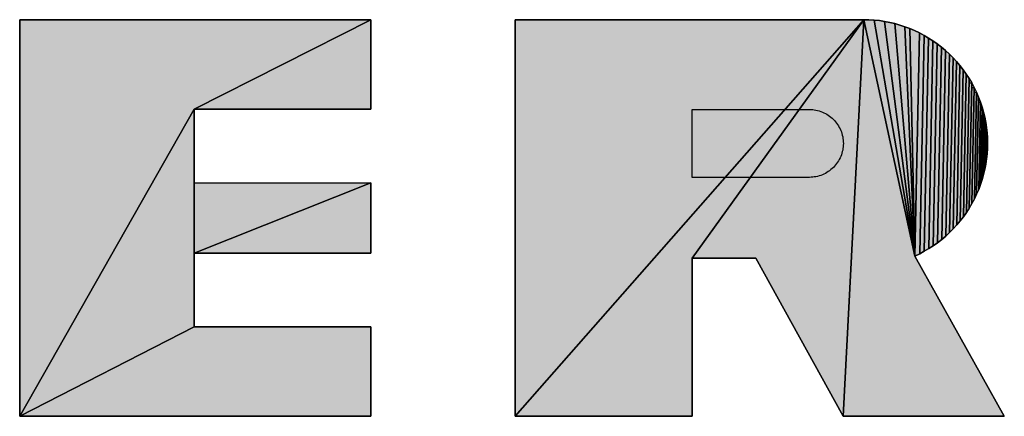
# Model space of a CAD drawing. Extents: x 0 to 594, y 0 to 420.
# Drawn here: x 89 to 96, y 366 to 369 of the extents above; entities that cross this region are included whole.
import ezdxf

# ---------------------------------------------------------------- set-up
doc = ezdxf.new("R2010")
doc.units = 0
doc.layers.get('0').update_dxf_attribs({"linetype": 'CONTINUOUS'})

msp = doc.modelspace()

# ---------------------------------------------------------------- linework, layer by layer
at = {"color": 7, "ltscale": 0.062996}
for p, q in [((91.406815, 368.685974), (88.886978, 368.685974)), ((88.886978, 368.685974), (91.406815, 368.685974)), ((88.886978, 368.685974), (91.406815, 368.685974)), ((88.886978, 365.83548), (91.406815, 365.83548)), ((91.406815, 365.83548), (88.886978, 365.83548)), ((91.406815, 365.83548), (88.886978, 365.83548))]:
    msp.add_line(p, q, dxfattribs=at)
at = {"color": 7, "ltscale": 0.071262}
for p, q in [((88.886978, 368.685974), (88.886978, 365.83548)), ((88.886978, 365.83548), (88.886978, 368.685974)), ((88.886978, 365.83548), (88.886978, 368.685974)), ((92.443649, 368.685974), (92.443649, 365.83548)), ((92.443649, 365.83548), (92.443649, 368.685974)), ((92.443649, 365.83548), (92.443649, 368.685974))]:
    msp.add_line(p, q, dxfattribs=at)
at = {"color": 7, "ltscale": 0.03553}
for p, q in [((91.406815, 368.685974), (90.13887, 368.044006)), ((90.13887, 368.044006), (91.406815, 368.685974)), ((91.406815, 368.685974), (90.13887, 368.044006)), ((90.13887, 368.044006), (91.406815, 368.685974))]:
    msp.add_line(p, q, dxfattribs=at)
at = {"color": 7, "ltscale": 0.016049}
for p, q in [((91.406815, 368.044006), (91.406815, 368.685974)), ((91.406815, 368.685974), (91.406815, 368.044006)), ((91.406815, 368.685974), (91.406815, 368.044006))]:
    msp.add_line(p, q, dxfattribs=at)
at = {"color": 7, "ltscale": 0.094825}
for p, q in [((92.443649, 365.83548), (94.945969, 368.685974)), ((94.945969, 368.685974), (92.443649, 365.83548)), ((92.443649, 365.83548), (94.945969, 368.685974)), ((94.945969, 368.685974), (92.443649, 365.83548))]:
    msp.add_line(p, q, dxfattribs=at)
at = {"color": 7, "ltscale": 0.062558}
for p, q in [((94.945969, 368.685974), (92.443649, 368.685974)), ((92.443649, 368.685974), (94.945969, 368.685974)), ((92.443649, 368.685974), (94.945969, 368.685974))]:
    msp.add_line(p, q, dxfattribs=at)
at = {"color": 7, "ltscale": 0.052761}
for p, q in [((93.714828, 366.971863), (94.945969, 368.685974)), ((94.945969, 368.685974), (93.714828, 366.971863)), ((93.714828, 366.971863), (94.945969, 368.685974)), ((94.945969, 368.685974), (93.714828, 366.971863))]:
    msp.add_line(p, q, dxfattribs=at)
at = {"color": 7, "ltscale": 0.071358}
for p, q in [((94.945969, 368.685974), (94.798141, 365.83548)), ((94.798141, 365.83548), (94.945969, 368.685974)), ((94.945969, 368.685974), (94.798141, 365.83548)), ((94.798141, 365.83548), (94.945969, 368.685974))]:
    msp.add_line(p, q, dxfattribs=at)
at = {"color": 7, "ltscale": 0.000938}
for p, q in [((94.983475, 368.685181), (94.945969, 368.685974)), ((94.945969, 368.685974), (94.983475, 368.685181)), ((94.945969, 368.685974), (94.983475, 368.685181))]:
    msp.add_line(p, q, dxfattribs=at)
at = {"color": 7, "ltscale": 0.043451}
for p, q in [((94.945969, 368.685974), (95.314011, 366.987366)), ((95.314011, 366.987366), (94.945969, 368.685974)), ((94.945969, 368.685974), (95.314011, 366.987366)), ((95.314011, 366.987366), (94.945969, 368.685974))]:
    msp.add_line(p, q, dxfattribs=at)
at = {"color": 7, "ltscale": 0.000943}
for p, q in [((95.021133, 368.6828), (94.983475, 368.685181)), ((94.983475, 368.685181), (95.021133, 368.6828)), ((94.983475, 368.685181), (95.021133, 368.6828)), ((95.05864, 368.678833), (95.021133, 368.6828)), ((95.021133, 368.6828), (95.05864, 368.678833)), ((95.021133, 368.6828), (95.05864, 368.678833)), ((95.095932, 368.673279), (95.05864, 368.678833)), ((95.05864, 368.678833), (95.095932, 368.673279)), ((95.05864, 368.678833), (95.095932, 368.673279)), ((95.169693, 368.65741), (95.13298, 368.666077)), ((95.13298, 368.666077), (95.169693, 368.65741)), ((95.13298, 368.666077), (95.169693, 368.65741)), ((95.205978, 368.647095), (95.169693, 368.65741)), ((95.169693, 368.65741), (95.205978, 368.647095)), ((95.169693, 368.65741), (95.205978, 368.647095)), ((95.241806, 368.635315), (95.205978, 368.647095)), ((95.205978, 368.647095), (95.241806, 368.635315)), ((95.205978, 368.647095), (95.241806, 368.635315)), ((95.277115, 368.622009), (95.241806, 368.635315)), ((95.241806, 368.635315), (95.277115, 368.622009)), ((95.241806, 368.635315), (95.277115, 368.622009)), ((95.311813, 368.607239), (95.277115, 368.622009)), ((95.277115, 368.622009), (95.311813, 368.607239)), ((95.277115, 368.622009), (95.311813, 368.607239)), ((95.345871, 368.591003), (95.311813, 368.607239)), ((95.311813, 368.607239), (95.345871, 368.591003)), ((95.311813, 368.607239), (95.345871, 368.591003)), ((95.379166, 368.573303), (95.345871, 368.591003)), ((95.345871, 368.591003), (95.379166, 368.573303)), ((95.345871, 368.591003), (95.379166, 368.573303)), ((95.411728, 368.55426), (95.379166, 368.573303)), ((95.379166, 368.573303), (95.411728, 368.55426)), ((95.379166, 368.573303), (95.411728, 368.55426)), ((95.443436, 368.533813), (95.411728, 368.55426)), ((95.411728, 368.55426), (95.443436, 368.533813)), ((95.411728, 368.55426), (95.443436, 368.533813)), ((95.532974, 368.464722), (95.504105, 368.489014)), ((95.504105, 368.489014), (95.532974, 368.464722)), ((95.504105, 368.489014), (95.532974, 368.464722)), ((95.560776, 368.439209), (95.532974, 368.464722)), ((95.532974, 368.464722), (95.560776, 368.439209)), ((95.532974, 368.464722), (95.560776, 368.439209)), ((95.587448, 368.412537), (95.560776, 368.439209)), ((95.560776, 368.439209), (95.587448, 368.412537)), ((95.560776, 368.439209), (95.587448, 368.412537)), ((95.682236, 368.29541), (95.660416, 368.326172)), ((95.660416, 368.326172), (95.682236, 368.29541)), ((95.660416, 368.326172), (95.682236, 368.29541)), ((95.702713, 368.263733), (95.682236, 368.29541)), ((95.682236, 368.29541), (95.702713, 368.263733)), ((95.682236, 368.29541), (95.702713, 368.263733)), ((95.721848, 368.231201), (95.739548, 368.197876)), ((95.721848, 368.231201), (95.739548, 368.197876)), ((95.739548, 368.197876), (95.755844, 368.163879)), ((95.739548, 368.197876), (95.755844, 368.163879)), ((95.770706, 368.129211), (95.755844, 368.163879)), ((95.755844, 368.163879), (95.770706, 368.129211)), ((95.755844, 368.163879), (95.770706, 368.129211)), ((95.770706, 368.129211), (95.784042, 368.093933)), ((95.770706, 368.129211), (95.784042, 368.093933)), ((95.827835, 367.910828), (95.822189, 367.94812)), ((95.822189, 367.94812), (95.827835, 367.910828)), ((95.822189, 367.94812), (95.827835, 367.910828)), ((95.834305, 367.835632), (95.831863, 367.873291)), ((95.831863, 367.873291), (95.834305, 367.835632)), ((95.831863, 367.873291), (95.834305, 367.835632)), ((95.835159, 367.797913), (95.834305, 367.835632)), ((95.834305, 367.835632), (95.835159, 367.797913)), ((95.834305, 367.835632), (95.835159, 367.797913)), ((95.834396, 367.760254), (95.832047, 367.722595)), ((95.834396, 367.760254), (95.832047, 367.722595)), ((95.822586, 367.647766), (95.815475, 367.610718)), ((95.822586, 367.647766), (95.815475, 367.610718)), ((95.806778, 367.574036), (95.796555, 367.53772)), ((95.806778, 367.574036), (95.796555, 367.53772)), ((95.806778, 367.574036), (95.796555, 367.53772)), ((95.75679, 367.431824), (95.740585, 367.397766)), ((95.75679, 367.431824), (95.740585, 367.397766)), ((95.77153, 367.466553), (95.75679, 367.431824)), ((95.77153, 367.466553), (95.75679, 367.431824)), ((95.77153, 367.466553), (95.75679, 367.431824)), ((95.740585, 367.397766), (95.722946, 367.364441)), ((95.740585, 367.397766), (95.722946, 367.364441)), ((95.740585, 367.397766), (95.722946, 367.364441)), ((95.661758, 367.269287), (95.683487, 367.30011)), ((95.683487, 367.30011), (95.661758, 367.269287)), ((95.683487, 367.30011), (95.661758, 367.269287)), ((95.703903, 367.331848), (95.683487, 367.30011)), ((95.703903, 367.331848), (95.683487, 367.30011)), ((95.703903, 367.331848), (95.683487, 367.30011)), ((95.589005, 367.182678), (95.614487, 367.21051)), ((95.614487, 367.21051), (95.589005, 367.182678)), ((95.614487, 367.21051), (95.589005, 367.182678)), ((95.614487, 367.21051), (95.638748, 367.23938)), ((95.638748, 367.23938), (95.614487, 367.21051)), ((95.638748, 367.23938), (95.614487, 367.21051)), ((95.638748, 367.23938), (95.661758, 367.269287)), ((95.661758, 367.269287), (95.638748, 367.23938)), ((95.661758, 367.269287), (95.638748, 367.23938)), ((95.562393, 367.155945), (95.589005, 367.182678)), ((95.589005, 367.182678), (95.562393, 367.155945)), ((95.589005, 367.182678), (95.562393, 367.155945)), ((95.476059, 367.082886), (95.505875, 367.106018)), ((95.505875, 367.106018), (95.476059, 367.082886)), ((95.505875, 367.106018), (95.476059, 367.082886)), ((95.505875, 367.106018), (95.534653, 367.130432)), ((95.534653, 367.130432), (95.505875, 367.106018)), ((95.534653, 367.130432), (95.505875, 367.106018)), ((95.347885, 367.003662), (95.381149, 367.021423)), ((95.381149, 367.021423), (95.347885, 367.003662)), ((95.381149, 367.021423), (95.347885, 367.003662)), ((95.381149, 367.021423), (95.413651, 367.040527)), ((95.413651, 367.040527), (95.381149, 367.021423)), ((95.413651, 367.040527), (95.381149, 367.021423))]:
    msp.add_line(p, q, dxfattribs=at)
at = {"color": 7, "ltscale": 0.043014}
for p, q in [((95.021133, 368.6828), (95.314011, 366.987366)), ((95.314011, 366.987366), (95.021133, 368.6828)), ((95.021133, 368.6828), (95.314011, 366.987366)), ((95.314011, 366.987366), (95.021133, 368.6828))]:
    msp.add_line(p, q, dxfattribs=at)
at = {"color": 7, "ltscale": 0.000944}
for p, q in [((95.13298, 368.666077), (95.095932, 368.673279)), ((95.095932, 368.673279), (95.13298, 368.666077)), ((95.095932, 368.673279), (95.13298, 368.666077)), ((95.474258, 368.512024), (95.443436, 368.533813)), ((95.443436, 368.533813), (95.474258, 368.512024)), ((95.443436, 368.533813), (95.474258, 368.512024)), ((95.637314, 368.355957), (95.612991, 368.384827)), ((95.612991, 368.384827), (95.637314, 368.355957)), ((95.612991, 368.384827), (95.637314, 368.355957)), ((95.702713, 368.263733), (95.721848, 368.231201)), ((95.702713, 368.263733), (95.721848, 368.231201)), ((95.795914, 368.058105), (95.784042, 368.093933)), ((95.784042, 368.093933), (95.795914, 368.058105)), ((95.784042, 368.093933), (95.795914, 368.058105)), ((95.806229, 368.021851), (95.814987, 367.985107)), ((95.806229, 368.021851), (95.814987, 367.985107)), ((95.827835, 367.910828), (95.831863, 367.873291)), ((95.827835, 367.910828), (95.831863, 367.873291)), ((95.832047, 367.722595), (95.82811, 367.685059)), ((95.832047, 367.722595), (95.82811, 367.685059)), ((95.796555, 367.53772), (95.784805, 367.501831)), ((95.796555, 367.53772), (95.784805, 367.501831)), ((95.722946, 367.364441), (95.703903, 367.331848)), ((95.722946, 367.364441), (95.703903, 367.331848)), ((95.722946, 367.364441), (95.703903, 367.331848)), ((95.413651, 367.040527), (95.445297, 367.061096)), ((95.445297, 367.061096), (95.413651, 367.040527)), ((95.445297, 367.061096), (95.413651, 367.040527))]:
    msp.add_line(p, q, dxfattribs=at)
at = {"color": 7, "ltscale": 0.042499}
for p, q in [((95.095932, 368.673279), (95.314011, 366.987366)), ((95.314011, 366.987366), (95.095932, 368.673279)), ((95.095932, 368.673279), (95.314011, 366.987366)), ((95.314011, 366.987366), (95.095932, 368.673279))]:
    msp.add_line(p, q, dxfattribs=at)
at = {"color": 7, "ltscale": 0.041907}
for p, q in [((95.169693, 368.65741), (95.314011, 366.987366)), ((95.314011, 366.987366), (95.169693, 368.65741)), ((95.169693, 368.65741), (95.314011, 366.987366)), ((95.314011, 366.987366), (95.169693, 368.65741))]:
    msp.add_line(p, q, dxfattribs=at)
at = {"color": 7, "ltscale": 0.041238}
for p, q in [((95.241806, 368.635315), (95.314011, 366.987366)), ((95.314011, 366.987366), (95.241806, 368.635315)), ((95.241806, 368.635315), (95.314011, 366.987366)), ((95.314011, 366.987366), (95.241806, 368.635315))]:
    msp.add_line(p, q, dxfattribs=at)
at = {"color": 7, "ltscale": 0.040876}
for p, q in [((95.314011, 366.987366), (95.277115, 368.622009)), ((95.277115, 368.622009), (95.314011, 366.987366)), ((95.314011, 366.987366), (95.277115, 368.622009)), ((95.277115, 368.622009), (95.314011, 366.987366))]:
    msp.add_line(p, q, dxfattribs=at)
at = {"color": 7, "ltscale": 0.040099}
for p, q in [((95.314011, 366.987366), (95.345871, 368.591003)), ((95.345871, 368.591003), (95.314011, 366.987366)), ((95.314011, 366.987366), (95.345871, 368.591003)), ((95.345871, 368.591003), (95.314011, 366.987366))]:
    msp.add_line(p, q, dxfattribs=at)
at = {"color": 7, "ltscale": 0.039249}
for p, q in [((95.347885, 367.003662), (95.379166, 368.573303)), ((95.379166, 368.573303), (95.347885, 367.003662)), ((95.347885, 367.003662), (95.379166, 368.573303)), ((95.379166, 368.573303), (95.347885, 367.003662))]:
    msp.add_line(p, q, dxfattribs=at)
at = {"color": 7, "ltscale": 0.038329}
for p, q in [((95.381149, 367.021423), (95.411728, 368.55426)), ((95.411728, 368.55426), (95.381149, 367.021423)), ((95.381149, 367.021423), (95.411728, 368.55426)), ((95.411728, 368.55426), (95.381149, 367.021423))]:
    msp.add_line(p, q, dxfattribs=at)
at = {"color": 7, "ltscale": 0.03734}
for p, q in [((95.413651, 367.040527), (95.443436, 368.533813)), ((95.443436, 368.533813), (95.413651, 367.040527)), ((95.413651, 367.040527), (95.443436, 368.533813)), ((95.443436, 368.533813), (95.413651, 367.040527))]:
    msp.add_line(p, q, dxfattribs=at)
at = {"color": 7, "ltscale": 0.03628}
for p, q in [((95.445297, 367.061096), (95.474258, 368.512024)), ((95.474258, 368.512024), (95.445297, 367.061096)), ((95.445297, 367.061096), (95.474258, 368.512024)), ((95.474258, 368.512024), (95.445297, 367.061096))]:
    msp.add_line(p, q, dxfattribs=at)
at = {"color": 7, "ltscale": 0.000942}
for p, q in [((95.504105, 368.489014), (95.474258, 368.512024)), ((95.474258, 368.512024), (95.504105, 368.489014)), ((95.474258, 368.512024), (95.504105, 368.489014)), ((95.612991, 368.384827), (95.587448, 368.412537)), ((95.587448, 368.412537), (95.612991, 368.384827)), ((95.587448, 368.412537), (95.612991, 368.384827)), ((95.660416, 368.326172), (95.637314, 368.355957)), ((95.637314, 368.355957), (95.660416, 368.326172)), ((95.637314, 368.355957), (95.660416, 368.326172)), ((95.806229, 368.021851), (95.795914, 368.058105)), ((95.795914, 368.058105), (95.806229, 368.021851)), ((95.795914, 368.058105), (95.806229, 368.021851)), ((95.814987, 367.985107), (95.822189, 367.94812)), ((95.814987, 367.985107), (95.822189, 367.94812)), ((95.834396, 367.760254), (95.835159, 367.797913)), ((95.835159, 367.797913), (95.834396, 367.760254)), ((95.835159, 367.797913), (95.834396, 367.760254)), ((95.82811, 367.685059), (95.822586, 367.647766)), ((95.82811, 367.685059), (95.822586, 367.647766)), ((95.82811, 367.685059), (95.822586, 367.647766)), ((95.815475, 367.610718), (95.806778, 367.574036)), ((95.815475, 367.610718), (95.806778, 367.574036)), ((95.815475, 367.610718), (95.806778, 367.574036)), ((95.784805, 367.501831), (95.77153, 367.466553)), ((95.784805, 367.501831), (95.77153, 367.466553)), ((95.534653, 367.130432), (95.562393, 367.155945)), ((95.562393, 367.155945), (95.534653, 367.130432)), ((95.562393, 367.155945), (95.534653, 367.130432)), ((95.445297, 367.061096), (95.476059, 367.082886)), ((95.476059, 367.082886), (95.445297, 367.061096)), ((95.476059, 367.082886), (95.445297, 367.061096))]:
    msp.add_line(p, q, dxfattribs=at)
at = {"color": 7, "ltscale": 0.03516}
for p, q in [((95.476059, 367.082886), (95.504105, 368.489014)), ((95.504105, 368.489014), (95.476059, 367.082886)), ((95.476059, 367.082886), (95.504105, 368.489014)), ((95.504105, 368.489014), (95.476059, 367.082886))]:
    msp.add_line(p, q, dxfattribs=at)
at = {"color": 7, "ltscale": 0.033974}
for p, q in [((95.505875, 367.106018), (95.532974, 368.464722)), ((95.532974, 368.464722), (95.505875, 367.106018)), ((95.505875, 367.106018), (95.532974, 368.464722)), ((95.532974, 368.464722), (95.505875, 367.106018))]:
    msp.add_line(p, q, dxfattribs=at)
at = {"color": 7, "ltscale": 0.032726}
for p, q in [((95.534653, 367.130432), (95.560776, 368.439209)), ((95.560776, 368.439209), (95.534653, 367.130432)), ((95.534653, 367.130432), (95.560776, 368.439209)), ((95.560776, 368.439209), (95.534653, 367.130432))]:
    msp.add_line(p, q, dxfattribs=at)
at = {"color": 7, "ltscale": 0.031421}
for p, q in [((95.562393, 367.155945), (95.587448, 368.412537)), ((95.587448, 368.412537), (95.562393, 367.155945)), ((95.562393, 367.155945), (95.587448, 368.412537)), ((95.587448, 368.412537), (95.562393, 367.155945))]:
    msp.add_line(p, q, dxfattribs=at)
at = {"color": 7, "ltscale": 0.03006}
for p, q in [((95.589005, 367.182678), (95.612991, 368.384827)), ((95.612991, 368.384827), (95.589005, 367.182678)), ((95.589005, 367.182678), (95.612991, 368.384827)), ((95.612991, 368.384827), (95.589005, 367.182678))]:
    msp.add_line(p, q, dxfattribs=at)
at = {"color": 7, "ltscale": 0.028642}
for p, q in [((95.614487, 367.21051), (95.637314, 368.355957)), ((95.637314, 368.355957), (95.614487, 367.21051)), ((95.614487, 367.21051), (95.637314, 368.355957)), ((95.637314, 368.355957), (95.614487, 367.21051))]:
    msp.add_line(p, q, dxfattribs=at)
at = {"color": 7, "ltscale": 0.027175}
for p, q in [((95.638748, 367.23938), (95.660416, 368.326172)), ((95.660416, 368.326172), (95.638748, 367.23938)), ((95.638748, 367.23938), (95.660416, 368.326172)), ((95.660416, 368.326172), (95.638748, 367.23938))]:
    msp.add_line(p, q, dxfattribs=at)
at = {"color": 7, "ltscale": 0.025658}
for p, q in [((95.661758, 367.269287), (95.682236, 368.29541)), ((95.682236, 368.29541), (95.661758, 367.269287)), ((95.661758, 367.269287), (95.682236, 368.29541)), ((95.682236, 368.29541), (95.661758, 367.269287))]:
    msp.add_line(p, q, dxfattribs=at)
at = {"color": 7, "ltscale": 0.024095}
for p, q in [((95.683487, 367.30011), (95.702713, 368.263733)), ((95.683487, 367.30011), (95.702713, 368.263733)), ((95.702713, 368.263733), (95.683487, 367.30011))]:
    msp.add_line(p, q, dxfattribs=at)
at = {"color": 7, "ltscale": 0.023291}
msp.add_line((95.683487, 367.30011), (95.702072, 368.231567), dxfattribs=at)
at = {"color": 7, "ltscale": 0.000494}
msp.add_line((95.702072, 368.231567), (95.721848, 368.231201), dxfattribs=at)
at = {"color": 7, "ltscale": 0.022488}
for p, q in [((95.721848, 368.231201), (95.703903, 367.331848)), ((95.703903, 367.331848), (95.721848, 368.231201)), ((95.721848, 368.231201), (95.703903, 367.331848))]:
    msp.add_line(p, q, dxfattribs=at)
at = {"color": 7, "ltscale": 0.021664}
msp.add_line((95.703903, 367.331848), (95.721191, 368.198242), dxfattribs=at)
at = {"color": 7, "ltscale": 0.000459}
msp.add_line((95.721191, 368.198242), (95.739548, 368.197876), dxfattribs=at)
at = {"color": 7, "ltscale": 0.02084}
for p, q in [((95.739548, 368.197876), (95.722946, 367.364441)), ((95.722946, 367.364441), (95.739548, 368.197876)), ((95.739548, 368.197876), (95.722946, 367.364441))]:
    msp.add_line(p, q, dxfattribs=at)
at = {"color": 7, "ltscale": 0.019999}
msp.add_line((95.722946, 367.364441), (95.738876, 368.164246), dxfattribs=at)
at = {"color": 7, "ltscale": 0.000424}
msp.add_line((95.738876, 368.164246), (95.755844, 368.163879), dxfattribs=at)
at = {"color": 7, "ltscale": 0.019157}
for p, q in [((95.755844, 368.163879), (95.740585, 367.397766)), ((95.740585, 367.397766), (95.755844, 368.163879)), ((95.755844, 368.163879), (95.740585, 367.397766))]:
    msp.add_line(p, q, dxfattribs=at)
at = {"color": 7, "ltscale": 0.018297}
msp.add_line((95.755844, 368.163879), (95.741272, 367.432129), dxfattribs=at)
at = {"color": 7, "ltscale": 0.017438}
for p, q in [((95.75679, 367.431824), (95.770706, 368.129211)), ((95.75679, 367.431824), (95.770706, 368.129211)), ((95.770706, 368.129211), (95.75679, 367.431824))]:
    msp.add_line(p, q, dxfattribs=at)
at = {"color": 7, "ltscale": 0.016562}
msp.add_line((95.75679, 367.431824), (95.770012, 368.094177), dxfattribs=at)
at = {"color": 7, "ltscale": 0.000351}
msp.add_line((95.770012, 368.094177), (95.784042, 368.093933), dxfattribs=at)
at = {"color": 7, "ltscale": 0.015688}
for p, q in [((95.784042, 368.093933), (95.77153, 367.466553)), ((95.77153, 367.466553), (95.784042, 368.093933)), ((95.784042, 368.093933), (95.77153, 367.466553))]:
    msp.add_line(p, q, dxfattribs=at)
at = {"color": 7, "ltscale": 0.014799}
msp.add_line((95.784042, 368.093933), (95.77224, 367.502075), dxfattribs=at)
at = {"color": 7, "ltscale": 0.01391}
for p, q in [((95.784805, 367.501831), (95.795914, 368.058105)), ((95.784805, 367.501831), (95.795914, 368.058105)), ((95.795914, 368.058105), (95.784805, 367.501831))]:
    msp.add_line(p, q, dxfattribs=at)
at = {"color": 7, "ltscale": 0.013008}
msp.add_line((95.795914, 368.058105), (95.78553, 367.537903), dxfattribs=at)
at = {"color": 7, "ltscale": 0.063467}
for p, q in [((88.886978, 365.83548), (90.13887, 368.044006)), ((90.13887, 368.044006), (88.886978, 365.83548)), ((88.886978, 365.83548), (90.13887, 368.044006)), ((90.13887, 368.044006), (88.886978, 365.83548))]:
    msp.add_line(p, q, dxfattribs=at)
at = {"color": 7, "ltscale": 0.031699}
for p, q in [((90.13887, 368.044006), (91.406815, 368.044006)), ((91.406815, 368.044006), (90.13887, 368.044006)), ((91.406815, 368.044006), (90.13887, 368.044006)), ((90.13887, 367.514343), (91.406815, 367.514343)), ((90.13887, 367.514343), (91.406815, 367.514343)), ((90.13887, 367.514343), (91.406815, 367.514343)), ((90.13887, 367.007141), (91.406815, 367.007141)), ((91.406815, 367.007141), (90.13887, 367.007141)), ((91.406815, 367.007141), (90.13887, 367.007141)), ((91.406815, 366.477478), (90.13887, 366.477478)), ((90.13887, 366.477478), (91.406815, 366.477478)), ((90.13887, 366.477478), (91.406815, 366.477478))]:
    msp.add_line(p, q, dxfattribs=at)
at = {"color": 7, "ltscale": 0.013242}
for p, q in [((90.13887, 367.514343), (90.13887, 368.044006)), ((90.13887, 368.044006), (90.13887, 367.514343)), ((90.13887, 368.044006), (90.13887, 367.514343)), ((90.13887, 367.007141), (90.13887, 366.477478)), ((90.13887, 367.007141), (90.13887, 366.477478))]:
    msp.add_line(p, q, dxfattribs=at)
at = {"color": 7, "ltscale": 0.012106}
for p, q in [((95.796555, 367.53772), (95.806229, 368.021851)), ((95.796555, 367.53772), (95.806229, 368.021851)), ((95.806229, 368.021851), (95.796555, 367.53772))]:
    msp.add_line(p, q, dxfattribs=at)
at = {"color": 7, "ltscale": 0.011192}
msp.add_line((95.796555, 367.53772), (95.805504, 367.985291), dxfattribs=at)
at = {"color": 7, "ltscale": 0.000237}
msp.add_line((95.805504, 367.985291), (95.814987, 367.985107), dxfattribs=at)
at = {"color": 7, "ltscale": 0.010279}
for p, q in [((95.814987, 367.985107), (95.806778, 367.574036)), ((95.806778, 367.574036), (95.814987, 367.985107)), ((95.814987, 367.985107), (95.806778, 367.574036))]:
    msp.add_line(p, q, dxfattribs=at)
at = {"color": 7, "ltscale": 0.009357}
msp.add_line((95.806778, 367.574036), (95.814255, 367.948242), dxfattribs=at)
at = {"color": 7, "ltscale": 0.000198}
msp.add_line((95.814255, 367.948242), (95.822189, 367.94812), dxfattribs=at)
at = {"color": 7, "ltscale": 0.008437}
for p, q in [((95.822189, 367.94812), (95.815475, 367.610718)), ((95.815475, 367.610718), (95.822189, 367.94812)), ((95.822189, 367.94812), (95.815475, 367.610718))]:
    msp.add_line(p, q, dxfattribs=at)
at = {"color": 7, "ltscale": 0.007507}
msp.add_line((95.822189, 367.94812), (95.816216, 367.647888), dxfattribs=at)
at = {"color": 7, "ltscale": 0.006578}
for p, q in [((95.822586, 367.647766), (95.827835, 367.910828)), ((95.822586, 367.647766), (95.827835, 367.910828)), ((95.827835, 367.910828), (95.822586, 367.647766))]:
    msp.add_line(p, q, dxfattribs=at)
at = {"color": 7, "ltscale": 0.005642}
msp.add_line((95.822586, 367.647766), (95.827087, 367.873413), dxfattribs=at)
at = {"color": 7, "ltscale": 0.000119}
msp.add_line((95.827087, 367.873413), (95.831863, 367.873291), dxfattribs=at)
at = {"color": 7, "ltscale": 0.004707}
for p, q in [((95.831863, 367.873291), (95.82811, 367.685059)), ((95.82811, 367.685059), (95.831863, 367.873291)), ((95.831863, 367.873291), (95.82811, 367.685059))]:
    msp.add_line(p, q, dxfattribs=at)
at = {"color": 7, "ltscale": 0.003767}
msp.add_line((95.831863, 367.873291), (95.828857, 367.722656), dxfattribs=at)
at = {"color": 7, "ltscale": 0.002826}
for p, q in [((95.832047, 367.722595), (95.834305, 367.835632)), ((95.832047, 367.722595), (95.834305, 367.835632)), ((95.834305, 367.835632), (95.832047, 367.722595))]:
    msp.add_line(p, q, dxfattribs=at)
at = {"color": 7, "ltscale": 0.001885}
msp.add_line((95.834305, 367.835632), (95.832802, 367.760254), dxfattribs=at)
at = {"color": 7, "ltscale": 8e-05}
msp.add_line((95.828857, 367.722656), (95.832047, 367.722595), dxfattribs=at)
at = {"color": 7, "ltscale": 4e-05}
msp.add_line((95.832802, 367.760254), (95.834396, 367.760254), dxfattribs=at)
at = {"color": 7, "ltscale": 0.000159}
msp.add_line((95.816216, 367.647888), (95.822586, 367.647766), dxfattribs=at)
at = {"color": 7, "ltscale": 0.034141}
for p, q in [((91.406815, 367.514343), (90.13887, 367.007141)), ((91.406815, 367.514343), (90.13887, 367.007141)), ((91.406815, 367.514343), (90.13887, 367.007141)), ((90.13887, 367.007141), (91.406815, 367.514343))]:
    msp.add_line(p, q, dxfattribs=at)
at = {"color": 7, "ltscale": 0.01268}
for p, q in [((90.13887, 367.007141), (90.13887, 367.514343)), ((91.406815, 367.007141), (91.406815, 367.514343)), ((91.406815, 367.514343), (91.406815, 367.007141)), ((91.406815, 367.514343), (91.406815, 367.007141))]:
    msp.add_line(p, q, dxfattribs=at)
at = {"color": 7, "ltscale": 0.025922}
for p, q in [((90.13887, 366.477478), (90.13887, 367.514343)), ((90.13887, 367.514343), (90.13887, 366.477478)), ((90.13887, 366.477478), (90.13887, 367.514343))]:
    msp.add_line(p, q, dxfattribs=at)
at = {"color": 7, "ltscale": 0.000314}
msp.add_line((95.77224, 367.502075), (95.784805, 367.501831), dxfattribs=at)
at = {"color": 7, "ltscale": 0.000276}
msp.add_line((95.78553, 367.537903), (95.796555, 367.53772), dxfattribs=at)
at = {"color": 7, "ltscale": 0.000388}
msp.add_line((95.741272, 367.432129), (95.75679, 367.431824), dxfattribs=at)
at = {"color": 7, "ltscale": 0.00094}
for p, q in [((95.314011, 366.987366), (95.347885, 367.003662)), ((95.347885, 367.003662), (95.314011, 366.987366)), ((95.347885, 367.003662), (95.314011, 366.987366))]:
    msp.add_line(p, q, dxfattribs=at)
at = {"color": 7, "ltscale": 0.02841}
for p, q in [((93.714828, 365.83548), (93.714828, 366.971863)), ((93.714828, 366.971863), (93.714828, 365.83548)), ((93.714828, 366.971863), (93.714828, 365.83548))]:
    msp.add_line(p, q, dxfattribs=at)
at = {"color": 7, "ltscale": 0.011395}
for p, q in [((93.714828, 366.971863), (94.170639, 366.971863)), ((94.170639, 366.971863), (93.714828, 366.971863)), ((94.170639, 366.971863), (93.714828, 366.971863))]:
    msp.add_line(p, q, dxfattribs=at)
at = {"color": 7, "ltscale": 0.032453}
for p, q in [((94.170639, 366.971863), (94.798141, 365.83548)), ((94.798141, 365.83548), (94.170639, 366.971863)), ((94.798141, 365.83548), (94.170639, 366.971863))]:
    msp.add_line(p, q, dxfattribs=at)
at = {"color": 7, "ltscale": 0.03296}
for p, q in [((95.955399, 365.83548), (95.314011, 366.987366)), ((95.314011, 366.987366), (95.955399, 365.83548)), ((95.314011, 366.987366), (95.955399, 365.83548))]:
    msp.add_line(p, q, dxfattribs=at)
at = {"color": 7, "ltscale": 0.035173}
for p, q in [((90.13887, 366.477478), (88.886978, 365.83548)), ((88.886978, 365.83548), (90.13887, 366.477478)), ((90.13887, 366.477478), (88.886978, 365.83548)), ((88.886978, 365.83548), (90.13887, 366.477478))]:
    msp.add_line(p, q, dxfattribs=at)
at = {"color": 7, "ltscale": 0.01605}
for p, q in [((91.406815, 365.83548), (91.406815, 366.477478)), ((91.406815, 366.477478), (91.406815, 365.83548)), ((91.406815, 366.477478), (91.406815, 365.83548))]:
    msp.add_line(p, q, dxfattribs=at)
at = {"color": 7, "ltscale": 0.031779}
for p, q in [((92.443649, 365.83548), (93.714828, 365.83548)), ((93.714828, 365.83548), (92.443649, 365.83548)), ((93.714828, 365.83548), (92.443649, 365.83548))]:
    msp.add_line(p, q, dxfattribs=at)
at = {"color": 7, "ltscale": 0.028931}
for p, q in [((94.798141, 365.83548), (95.955399, 365.83548)), ((95.955399, 365.83548), (94.798141, 365.83548)), ((95.955399, 365.83548), (94.798141, 365.83548))]:
    msp.add_line(p, q, dxfattribs=at)
at = {"color": 7}
for points in [[(91.406815, 368.044006), (90.13887, 368.044006), (90.13887, 367.514343), (91.406815, 367.514343), (91.406815, 367.007141), (90.13887, 367.007141), (90.13887, 366.477478), (91.406815, 366.477478), (91.406815, 365.83548), (88.886978, 365.83548), (88.886978, 368.685974), (91.406815, 368.685974)], [(95.814987, 367.985107), (95.822189, 367.94812), (95.827835, 367.910828), (95.831863, 367.873291), (95.834305, 367.835632), (95.835159, 367.797913), (95.834396, 367.760254), (95.832047, 367.722595), (95.82811, 367.685059), (95.822586, 367.647766), (95.815475, 367.610718), (95.806778, 367.574036), (95.796555, 367.53772), (95.784805, 367.501831), (95.77153, 367.466553), (95.75679, 367.431824), (95.740585, 367.397766), (95.722946, 367.364441), (95.703903, 367.331848), (95.683487, 367.30011), (95.661758, 367.269287), (95.638748, 367.23938), (95.614487, 367.21051), (95.589005, 367.182678), (95.562393, 367.155945), (95.534653, 367.130432), (95.505875, 367.106018), (95.476059, 367.082886), (95.445297, 367.061096), (95.413651, 367.040527), (95.381149, 367.021423), (95.347885, 367.003662), (95.314011, 366.987366), (95.955399, 365.83548), (94.798141, 365.83548), (94.170639, 366.971863), (93.714828, 366.971863), (93.714828, 365.83548), (92.443649, 365.83548), (92.443649, 368.685974), (94.945969, 368.685974), (94.983475, 368.685181), (95.021133, 368.6828), (95.05864, 368.678833), (95.095932, 368.673279), (95.13298, 368.666077), (95.169693, 368.65741), (95.205978, 368.647095), (95.241806, 368.635315), (95.277115, 368.622009), (95.311813, 368.607239), (95.345871, 368.591003), (95.379166, 368.573303), (95.411728, 368.55426), (95.443436, 368.533813), (95.474258, 368.512024), (95.504105, 368.489014), (95.532974, 368.464722), (95.560776, 368.439209), (95.587448, 368.412537), (95.612991, 368.384827), (95.637314, 368.355957), (95.660416, 368.326172), (95.682236, 368.29541), (95.702713, 368.263733), (95.721848, 368.231201), (95.739548, 368.197876), (95.755844, 368.163879), (95.770706, 368.129211), (95.784042, 368.093933), (95.795914, 368.058105), (95.806229, 368.021851)]]:
    msp.add_lwpolyline(points, close=True, dxfattribs=at)
at = {"color": 255}
msp.add_lwpolyline([(94.79863, 367.82074), (94.799515, 367.808777), (94.799789, 367.796814), (94.799515, 367.784851), (94.79863, 367.772888), (94.797165, 367.760986), (94.79512, 367.749207), (94.792496, 367.737549), (94.789291, 367.725952), (94.785538, 367.7146), (94.781235, 367.70343), (94.776382, 367.692505), (94.770981, 367.681763), (94.765091, 367.671387), (94.758682, 367.661255), (94.751785, 367.651489), (94.7444, 367.642029), (94.736588, 367.632935), (94.728317, 367.624268), (94.71965, 367.616028), (94.710587, 367.608215), (94.701126, 367.60083), (94.69136, 367.593933), (94.681229, 367.587524), (94.670822, 367.581665), (94.66011, 367.576233), (94.649155, 367.571411), (94.637985, 367.567078), (94.626602, 367.563354), (94.615067, 367.56012), (94.603378, 367.557556), (94.591568, 367.555481), (94.579697, 367.554016), (94.567764, 367.553162), (94.555832, 367.552856), (93.714828, 367.552856), (93.714828, 368.040771), (94.555832, 368.040771), (94.567764, 368.040466), (94.579697, 368.039612), (94.591568, 368.038147), (94.603378, 368.036133), (94.615067, 368.033447), (94.626602, 368.030273), (94.637985, 368.02655), (94.649155, 368.022217), (94.66011, 368.017395), (94.670822, 368.011963), (94.681229, 368.006104), (94.69136, 367.999695), (94.701126, 367.992798), (94.710587, 367.985413), (94.71965, 367.9776), (94.728317, 367.96936), (94.736588, 367.960693), (94.7444, 367.951599), (94.751785, 367.942139), (94.758682, 367.932373), (94.765091, 367.922241), (94.770981, 367.911804), (94.776382, 367.901123), (94.781235, 367.890198), (94.785538, 367.879028), (94.789291, 367.867615), (94.792496, 367.856079), (94.79512, 367.844421), (94.797165, 367.832642)], close=True, dxfattribs=at)
at = {"color": 7}
for points in [[(88.886978, 368.685974), (88.886978, 365.83548), (91.406815, 368.685974), (90.13887, 368.044006)], [(91.406815, 368.685974), (90.13887, 368.044006), (91.406815, 368.044006)], [(92.443649, 365.83548), (94.945969, 368.685974), (92.443649, 368.685974)], [(93.714828, 366.971863), (94.945969, 368.685974), (93.714828, 365.83548), (92.443649, 365.83548)], [(94.945969, 368.685974), (93.714828, 366.971863), (94.798141, 365.83548), (94.170639, 366.971863)], [(94.798141, 365.83548), (95.955399, 365.83548), (94.945969, 368.685974), (95.314011, 366.987366)], [(94.983475, 368.685181), (94.945969, 368.685974), (95.021133, 368.6828), (95.314011, 366.987366)], [(95.05864, 368.678833), (95.021133, 368.6828), (95.095932, 368.673279), (95.314011, 366.987366)], [(95.13298, 368.666077), (95.095932, 368.673279), (95.169693, 368.65741), (95.314011, 366.987366)], [(95.205978, 368.647095), (95.169693, 368.65741), (95.241806, 368.635315), (95.314011, 366.987366)], [(95.241806, 368.635315), (95.314011, 366.987366), (95.277115, 368.622009)], [(95.277115, 368.622009), (95.314011, 366.987366), (95.311813, 368.607239), (95.345871, 368.591003)], [(95.314011, 366.987366), (95.347885, 367.003662), (95.345871, 368.591003), (95.379166, 368.573303)], [(95.347885, 367.003662), (95.381149, 367.021423), (95.379166, 368.573303), (95.411728, 368.55426)], [(95.381149, 367.021423), (95.413651, 367.040527), (95.411728, 368.55426), (95.443436, 368.533813)], [(95.413651, 367.040527), (95.445297, 367.061096), (95.443436, 368.533813), (95.474258, 368.512024)], [(95.445297, 367.061096), (95.476059, 367.082886), (95.474258, 368.512024), (95.504105, 368.489014)], [(95.476059, 367.082886), (95.505875, 367.106018), (95.504105, 368.489014), (95.532974, 368.464722)], [(95.505875, 367.106018), (95.534653, 367.130432), (95.532974, 368.464722), (95.560776, 368.439209)], [(95.534653, 367.130432), (95.562393, 367.155945), (95.560776, 368.439209), (95.587448, 368.412537)], [(95.562393, 367.155945), (95.589005, 367.182678), (95.587448, 368.412537), (95.612991, 368.384827)], [(95.589005, 367.182678), (95.614487, 367.21051), (95.612991, 368.384827), (95.637314, 368.355957)], [(95.614487, 367.21051), (95.638748, 367.23938), (95.637314, 368.355957), (95.660416, 368.326172)], [(95.638748, 367.23938), (95.661758, 367.269287), (95.660416, 368.326172), (95.682236, 368.29541)], [(95.661758, 367.269287), (95.683487, 367.30011), (95.682236, 368.29541), (95.702713, 368.263733)], [(95.721848, 368.231201), (95.703903, 367.331848), (95.702072, 368.231567), (95.683487, 367.30011)], [(95.739548, 368.197876), (95.722946, 367.364441), (95.721191, 368.198242), (95.703903, 367.331848)], [(95.755844, 368.163879), (95.740585, 367.397766), (95.738876, 368.164246), (95.722946, 367.364441)], [(95.741272, 367.432129), (95.75679, 367.431824), (95.755844, 368.163879), (95.770706, 368.129211)], [(95.784042, 368.093933), (95.77153, 367.466553), (95.770012, 368.094177), (95.75679, 367.431824)], [(95.77224, 367.502075), (95.784805, 367.501831), (95.784042, 368.093933), (95.795914, 368.058105)], [(95.78553, 367.537903), (95.796555, 367.53772), (95.795914, 368.058105), (95.806229, 368.021851)], [(90.13887, 366.477478), (90.13887, 367.514343), (88.886978, 365.83548), (90.13887, 368.044006)], [(95.814987, 367.985107), (95.806778, 367.574036), (95.805504, 367.985291), (95.796555, 367.53772)], [(95.822189, 367.94812), (95.815475, 367.610718), (95.814255, 367.948242), (95.806778, 367.574036)], [(95.816216, 367.647888), (95.822586, 367.647766), (95.822189, 367.94812), (95.827835, 367.910828)], [(95.831863, 367.873291), (95.82811, 367.685059), (95.827087, 367.873413), (95.822586, 367.647766)], [(95.828857, 367.722656), (95.832047, 367.722595), (95.831863, 367.873291), (95.834305, 367.835632)], [(95.832802, 367.760254), (95.834396, 367.760254), (95.834305, 367.835632), (95.835159, 367.797913)], [(91.406815, 367.514343), (90.13887, 367.007141), (91.406815, 367.007141)], [(90.13887, 367.514343), (91.406815, 367.514343), (90.13887, 367.007141)], [(90.13887, 366.477478), (88.886978, 365.83548), (91.406815, 366.477478), (91.406815, 365.83548)]]:
    msp.add_solid(points, dxfattribs=at)

doc.saveas('drawing.dxf')
